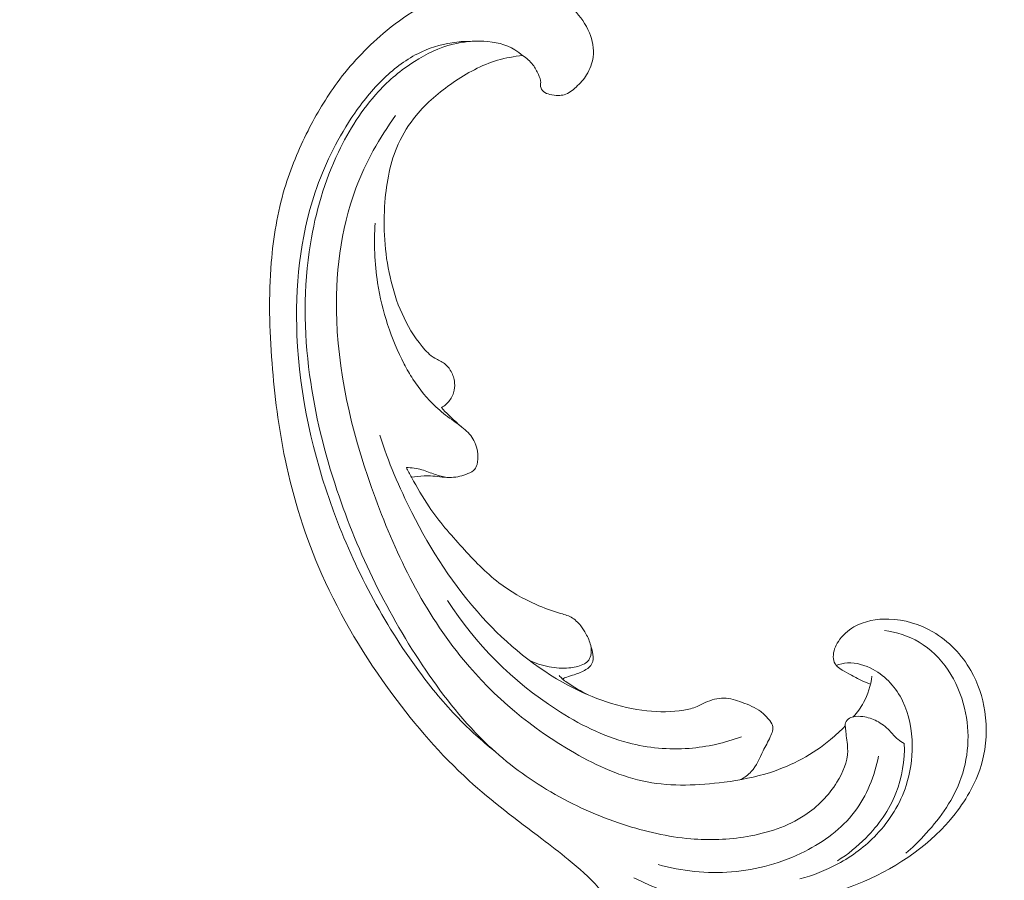
# Model space of a CAD drawing. Units: centimetres. Extents: x -94 to 73, y -129 to 107.
# Drawn here: x -23 to -17, y 8 to 14 of the extents above; entities that cross this region are included whole.
import ezdxf

# ---------------------------------------------------------------- set-up
doc = ezdxf.new("R2010")
doc.units = ezdxf.units.CM
doc.header["$MEASUREMENT"] = 0
doc.layers.add('layer 1', color=7, linetype='Continuous')

msp = doc.modelspace()

# ---------------------------------------------------------------- linework, layer by layer
at = {"layer": 'layer 1', "color": 250, "lineweight": 20}
for points, knots in [([(-93.99569, -128.84197), (-93.99569, -128.84197), (-93.99569, 107.34372), (-93.99569, 107.34372), (-93.99569, 107.34372), (-93.99569, 107.34372), (73.00432, 107.34372), (73.00432, 107.34372), (73.00432, 107.34372), (73.00432, 107.34372), (73.00432, -128.84197), (73.00432, -128.84197), (73.00432, -128.84197), (73.00432, -128.84197), (-93.99569, -128.84197), (-93.99569, -128.84197)], [0, 0, 0, 0, 0.2, 0.2, 0.2, 0.2, 0.4, 0.4, 0.4, 0.4, 0.6, 0.6, 0.6, 0.6, 1, 1, 1, 1]), ([(-22.42379, 6.06562), (-22.38222, 6.06975), (-22.33968, 6.06884), (-22.29857, 6.06104), (-22.29857, 6.06104), (-22.21942, 6.04598), (-22.1457, 6.00545), (-22.08323, 5.95365), (-22.08323, 5.95365), (-22.02206, 5.90289), (-21.97178, 5.84142), (-21.9364, 5.77228), (-21.9364, 5.77228), (-21.90418, 5.70932), (-21.88431, 5.64003), (-21.87737, 5.5701), (-21.87737, 5.5701), (-21.86862, 5.48228), (-21.88018, 5.39351), (-21.90192, 5.30732), (-21.90192, 5.30732), (-21.92783, 5.20469), (-21.96813, 5.1058), (-22.02649, 5.01758), (-22.02649, 5.01758), (-22.09852, 4.90869), (-22.19811, 4.81591), (-22.31078, 4.74746), (-22.31078, 4.74746), (-22.40475, 4.69038), (-22.50789, 4.65017), (-22.61291, 4.6159), (-22.61291, 4.6159), (-22.75377, 4.56985), (-22.89815, 4.53423), (-23.04514, 4.51669), (-23.04514, 4.51669), (-23.19324, 4.49897), (-23.34403, 4.49954), (-23.49319, 4.51159), (-23.49319, 4.51159), (-23.65801, 4.52491), (-23.82084, 4.5522), (-23.9833, 4.58287), (-23.9833, 4.58287), (-24.17525, 4.61909), (-24.36669, 4.65999), (-24.55129, 4.72178), (-24.55129, 4.72178), (-24.73909, 4.78461), (-24.91985, 4.86922), (-25.09196, 4.96709), (-25.09196, 4.96709), (-25.38913, 5.13619), (-25.66064, 5.34511), (-25.9167, 5.56977), (-25.9167, 5.56977), (-26.13614, 5.76238), (-26.3442, 5.96655), (-26.5329, 6.18727), (-26.5329, 6.18727), (-26.72893, 6.41651), (-26.90396, 6.66362), (-27.05374, 6.92394), (-27.05374, 6.92394), (-27.25994, 7.28258), (-27.4181, 7.66638), (-27.54851, 8.05768), (-27.54851, 8.05768), (-27.66145, 8.39684), (-27.75357, 8.74163), (-27.81753, 9.09207), (-27.81753, 9.09207), (-27.88188, 9.44456), (-27.91788, 9.80268), (-27.91734, 10.16013), (-27.91734, 10.16013), (-27.91683, 10.54565), (-27.87407, 10.93028), (-27.80404, 11.3104), (-27.80404, 11.3104), (-27.6701, 12.03771), (-27.43667, 12.7483), (-27.11437, 13.41422), (-27.11437, 13.41422), (-26.75544, 14.15599), (-26.28633, 14.8425), (-25.79097, 15.50548), (-25.79097, 15.50548), (-25.31601, 16.14118), (-24.81679, 16.75539), (-24.34521, 17.39245), (-24.34521, 17.39245), (-24.02186, 17.82918), (-23.71156, 18.27664), (-23.4458, 18.74866), (-23.4458, 18.74866), (-23.24825, 19.09952), (-23.07531, 19.46386), (-22.93435, 19.84146), (-22.93435, 19.84146), (-22.87136, 20.00994), (-22.81482, 20.18112), (-22.77949, 20.35626), (-22.77949, 20.35626), (-22.7372, 20.56546), (-22.72528, 20.78041), (-22.72597, 20.99599), (-22.72597, 20.99599), (-22.72669, 21.19137), (-22.73781, 21.38735), (-22.78717, 21.57553), (-22.78717, 21.57553), (-22.81355, 21.67629), (-22.85094, 21.7747), (-22.89705, 21.86871), (-22.89705, 21.86871), (-22.93017, 21.93639), (-22.96788, 22.00165), (-23.0089, 22.06505), (-23.0089, 22.06505), (-23.03402, 22.10393), (-23.06034, 22.14203), (-23.08485, 22.18094), (-23.08485, 22.18094), (-23.09974, 22.20455), (-23.11399, 22.22849), (-23.12711, 22.25352), (-23.12711, 22.25352), (-23.13914, 22.27652), (-23.15017, 22.30043), (-23.15291, 22.32576), (-23.15291, 22.32576), (-23.1561, 22.35436), (-23.14865, 22.38464), (-23.13431, 22.40976), (-23.13431, 22.40976), (-23.11454, 22.44436), (-23.0815, 22.46941), (-23.04684, 22.49086), (-23.04684, 22.49086), (-23.02801, 22.50243), (-23.00867, 22.51304), (-22.98804, 22.51889), (-22.98804, 22.51889), (-22.94793, 22.53011), (-22.90291, 22.5231), (-22.86031, 22.51424), (-22.86031, 22.51424), (-22.8309, 22.5081), (-22.80258, 22.50106), (-22.77367, 22.49677), (-22.77367, 22.49677), (-22.73042, 22.49026), (-22.68561, 22.48991), (-22.64181, 22.4932)], [0, 0, 0, 0, 0.025, 0.025, 0.025, 0.025, 0.05, 0.05, 0.05, 0.05, 0.075, 0.075, 0.075, 0.075, 0.1, 0.1, 0.1, 0.1, 0.125, 0.125, 0.125, 0.125, 0.15, 0.15, 0.15, 0.15, 0.175, 0.175, 0.175, 0.175, 0.2, 0.2, 0.2, 0.2, 0.225, 0.225, 0.225, 0.225, 0.25, 0.25, 0.25, 0.25, 0.275, 0.275, 0.275, 0.275, 0.3, 0.3, 0.3, 0.3, 0.325, 0.325, 0.325, 0.325, 0.35, 0.35, 0.35, 0.35, 0.375, 0.375, 0.375, 0.375, 0.4, 0.4, 0.4, 0.4, 0.425, 0.425, 0.425, 0.425, 0.45, 0.45, 0.45, 0.45, 0.475, 0.475, 0.475, 0.475, 0.5, 0.5, 0.5, 0.5, 0.525, 0.525, 0.525, 0.525, 0.55, 0.55, 0.55, 0.55, 0.575, 0.575, 0.575, 0.575, 0.6, 0.6, 0.6, 0.6, 0.625, 0.625, 0.625, 0.625, 0.65, 0.65, 0.65, 0.65, 0.675, 0.675, 0.675, 0.675, 0.7, 0.7, 0.7, 0.7, 0.725, 0.725, 0.725, 0.725, 0.75, 0.75, 0.75, 0.75, 0.775, 0.775, 0.775, 0.775, 0.8, 0.8, 0.8, 0.8, 0.825, 0.825, 0.825, 0.825, 0.85, 0.85, 0.85, 0.85, 0.875, 0.875, 0.875, 0.875, 0.9, 0.9, 0.9, 0.9, 0.925, 0.925, 0.925, 0.925, 0.95, 0.95, 0.95, 0.95, 1, 1, 1, 1]), ([(-26.25098, 10.79682), (-26.33764, 10.68276), (-26.41418, 10.56077), (-26.47723, 10.43233), (-26.47723, 10.43233), (-26.57532, 10.23269), (-26.64054, 10.01768), (-26.67933, 9.79876), (-26.67933, 9.79876), (-26.72565, 9.53659), (-26.73383, 9.26885), (-26.71085, 9.00393), (-26.71085, 9.00393), (-26.66965, 8.53031), (-26.52854, 8.06566), (-26.32047, 7.632), (-26.32047, 7.632), (-26.15234, 7.28143), (-25.94041, 6.95114), (-25.66913, 6.67105), (-25.66913, 6.67105), (-25.44372, 6.43818), (-25.17739, 6.24008), (-24.88624, 6.09384), (-24.88624, 6.09384), (-24.71202, 6.00631), (-24.52888, 5.93743), (-24.34277, 5.8776), (-24.34277, 5.8776), (-24.17427, 5.82336), (-24.00317, 5.77648), (-23.82834, 5.74761), (-23.82834, 5.74761), (-23.62396, 5.71389), (-23.41435, 5.70475), (-23.20801, 5.73106), (-23.20801, 5.73106), (-23.06038, 5.74994), (-22.91445, 5.7869), (-22.78157, 5.84958), (-22.78157, 5.84958), (-22.68426, 5.89554), (-22.59392, 5.95531), (-22.50453, 6.01469), (-22.50453, 6.01469), (-22.47802, 6.03228), (-22.45162, 6.04978), (-22.42379, 6.06562), (-22.42379, 6.06562), (-22.40473, 6.07647), (-22.38506, 6.08654), (-22.36443, 6.0933), (-22.36443, 6.0933), (-22.31142, 6.11038), (-22.25186, 6.10495), (-22.19508, 6.09327), (-22.19508, 6.09327), (-22.09065, 6.0719), (-21.99553, 6.02929), (-21.9092, 5.97112), (-21.9092, 5.97112), (-21.82962, 5.9176), (-21.75757, 5.8509), (-21.70746, 5.77094), (-21.70746, 5.77094), (-21.6569, 5.69034), (-21.6285, 5.5963), (-21.62164, 5.50104), (-21.62164, 5.50104), (-21.61346, 5.38714), (-21.63593, 5.27147), (-21.68526, 5.16982), (-21.68526, 5.16982), (-21.72554, 5.08712), (-21.78355, 5.01364), (-21.84811, 4.9466), (-21.84811, 4.9466), (-21.94852, 4.84224), (-22.0647, 4.75314), (-22.19199, 4.68443), (-22.19199, 4.68443), (-22.30552, 4.6231), (-22.42787, 4.5781), (-22.55194, 4.53962), (-22.55194, 4.53962), (-22.67665, 4.5008), (-22.80316, 4.46871), (-22.93182, 4.4466), (-22.93182, 4.4466), (-23.21836, 4.39716), (-23.51567, 4.39683), (-23.80508, 4.43568), (-23.80508, 4.43568), (-24.11025, 4.47671), (-24.40656, 4.56135), (-24.69804, 4.66107), (-24.69804, 4.66107), (-25.11498, 4.8037), (-25.52203, 4.97696), (-25.89354, 5.20819), (-25.89354, 5.20819), (-26.38531, 5.51426), (-26.81498, 5.92184), (-27.16322, 6.38208), (-27.16322, 6.38208), (-27.47743, 6.79728), (-27.72543, 7.2554), (-27.92157, 7.73214), (-27.92157, 7.73214), (-28.11819, 8.21004), (-28.26263, 8.70662), (-28.36641, 9.21214), (-28.36641, 9.21214), (-28.43313, 9.53763), (-28.48297, 9.86676), (-28.49412, 10.19659), (-28.49412, 10.19659), (-28.51155, 10.71304), (-28.43407, 11.23115), (-28.32197, 11.73914), (-28.32197, 11.73914), (-28.22392, 12.18406), (-28.09926, 12.62112), (-27.93163, 13.04234), (-27.93163, 13.04234), (-27.73534, 13.53533), (-27.48021, 14.00667), (-27.19622, 14.45825), (-27.19622, 14.45825), (-26.9093, 14.91464), (-26.59295, 15.35081), (-26.27704, 15.78762), (-26.27704, 15.78762), (-25.89321, 16.31827), (-25.50998, 16.84989), (-25.10118, 17.362), (-25.10118, 17.362), (-24.82964, 17.70227), (-24.54684, 18.0339), (-24.27883, 18.37685), (-24.27883, 18.37685), (-24.05017, 18.66949), (-23.83231, 18.97032), (-23.63328, 19.28311), (-23.63328, 19.28311), (-23.44138, 19.58469), (-23.26691, 19.89728), (-23.12115, 20.22268), (-23.12115, 20.22268), (-23.00822, 20.47484), (-22.91259, 20.73458), (-22.83778, 20.99995), (-22.83778, 20.99995), (-22.80333, 21.12229), (-22.77328, 21.24591), (-22.74757, 21.37028)], [0, 0, 0, 0, 0.025, 0.025, 0.025, 0.025, 0.05, 0.05, 0.05, 0.05, 0.075, 0.075, 0.075, 0.075, 0.1, 0.1, 0.1, 0.1, 0.125, 0.125, 0.125, 0.125, 0.15, 0.15, 0.15, 0.15, 0.175, 0.175, 0.175, 0.175, 0.2, 0.2, 0.2, 0.2, 0.225, 0.225, 0.225, 0.225, 0.25, 0.25, 0.25, 0.25, 0.275, 0.275, 0.275, 0.275, 0.3, 0.3, 0.3, 0.3, 0.325, 0.325, 0.325, 0.325, 0.35, 0.35, 0.35, 0.35, 0.375, 0.375, 0.375, 0.375, 0.4, 0.4, 0.4, 0.4, 0.425, 0.425, 0.425, 0.425, 0.45, 0.45, 0.45, 0.45, 0.475, 0.475, 0.475, 0.475, 0.5, 0.5, 0.5, 0.5, 0.525, 0.525, 0.525, 0.525, 0.55, 0.55, 0.55, 0.55, 0.575, 0.575, 0.575, 0.575, 0.6, 0.6, 0.6, 0.6, 0.625, 0.625, 0.625, 0.625, 0.65, 0.65, 0.65, 0.65, 0.675, 0.675, 0.675, 0.675, 0.7, 0.7, 0.7, 0.7, 0.725, 0.725, 0.725, 0.725, 0.75, 0.75, 0.75, 0.75, 0.775, 0.775, 0.775, 0.775, 0.8, 0.8, 0.8, 0.8, 0.825, 0.825, 0.825, 0.825, 0.85, 0.85, 0.85, 0.85, 0.875, 0.875, 0.875, 0.875, 0.9, 0.9, 0.9, 0.9, 0.925, 0.925, 0.925, 0.925, 0.95, 0.95, 0.95, 0.95, 1, 1, 1, 1]), ([(-25.57897, 13.99787), (-25.50324, 14.10556), (-25.4206, 14.2093), (-25.3295, 14.30459), (-25.3295, 14.30459), (-25.12709, 14.51595), (-24.88275, 14.68564), (-24.63264, 14.84536), (-24.63264, 14.84536), (-24.43616, 14.97077), (-24.23622, 15.08998), (-24.01853, 15.17189), (-24.01853, 15.17189), (-23.84033, 15.23891), (-23.65023, 15.28082), (-23.45841, 15.28966), (-23.45841, 15.28966), (-23.30389, 15.29675), (-23.14825, 15.28229), (-22.99873, 15.24335), (-22.99873, 15.24335), (-22.88963, 15.21494), (-22.78382, 15.1735), (-22.68748, 15.11588), (-22.68748, 15.11588), (-22.65183, 15.09459), (-22.61752, 15.07113), (-22.57992, 15.05405), (-22.57992, 15.05405), (-22.51287, 15.02358), (-22.4353, 15.01351), (-22.36151, 15.01612)], [0, 0, 0, 0, 0.1111111, 0.1111111, 0.1111111, 0.1111111, 0.2222222, 0.2222222, 0.2222222, 0.2222222, 0.3333333, 0.3333333, 0.3333333, 0.3333333, 0.4444444, 0.4444444, 0.4444444, 0.4444444, 0.5555556, 0.5555556, 0.5555556, 0.5555556, 0.6666667, 0.6666667, 0.6666667, 0.6666667, 0.7777778, 0.7777778, 0.7777778, 0.7777778, 1, 1, 1, 1]), ([(-20.03695, 14.06496), (-20.01023, 14.04797), (-19.98577, 14.0266), (-19.96652, 14.00165), (-19.96652, 14.00165), (-19.951, 13.98157), (-19.93884, 13.95913), (-19.92829, 13.93549), (-19.92829, 13.93549), (-19.9204, 13.91784), (-19.9134, 13.89953), (-19.91339, 13.88043), (-19.91339, 13.88043), (-19.91332, 13.87137), (-19.91494, 13.86201), (-19.91363, 13.853), (-19.91363, 13.853), (-19.91176, 13.84014), (-19.90388, 13.82796), (-19.8938, 13.81931), (-19.8938, 13.81931), (-19.88151, 13.80871), (-19.86582, 13.80354), (-19.85007, 13.7998), (-19.85007, 13.7998), (-19.83143, 13.79535), (-19.81255, 13.79302), (-19.79344, 13.79303), (-19.79344, 13.79303), (-19.77959, 13.79306), (-19.76559, 13.79421), (-19.75245, 13.79777), (-19.75245, 13.79777), (-19.72152, 13.80627), (-19.69518, 13.82787), (-19.67102, 13.85038), (-19.67102, 13.85038), (-19.64359, 13.87602), (-19.61899, 13.90287), (-19.59945, 13.93369), (-19.59945, 13.93369), (-19.57635, 13.97025), (-19.56032, 14.01237), (-19.55493, 14.05535), (-19.55493, 14.05535), (-19.54807, 14.11144), (-19.55936, 14.16902), (-19.58093, 14.22138), (-19.58093, 14.22138), (-19.60485, 14.27943), (-19.64127, 14.33129), (-19.68572, 14.37496), (-19.68572, 14.37496), (-19.74069, 14.42899), (-19.80795, 14.47065), (-19.87977, 14.49851), (-19.87977, 14.49851), (-19.95058, 14.52604), (-20.02587, 14.54005), (-20.10187, 14.54804), (-20.10187, 14.54804), (-20.17122, 14.55523), (-20.24112, 14.55731), (-20.30969, 14.54842), (-20.30969, 14.54842), (-20.37377, 14.54), (-20.43667, 14.52203), (-20.49809, 14.5004), (-20.49809, 14.5004), (-20.58961, 14.46832), (-20.67791, 14.42814), (-20.76108, 14.37939), (-20.76108, 14.37939), (-20.8417, 14.33203), (-20.91767, 14.27652), (-20.98922, 14.21595), (-20.98922, 14.21595), (-21.10666, 14.1166), (-21.2126, 14.0035), (-21.30345, 13.87997), (-21.30345, 13.87997), (-21.3795, 13.77673), (-21.44506, 13.66625), (-21.50305, 13.55191), (-21.50305, 13.55191), (-21.56749, 13.42497), (-21.62246, 13.29332), (-21.66311, 13.15743), (-21.66311, 13.15743), (-21.71202, 12.99327), (-21.74002, 12.823), (-21.75398, 12.65227), (-21.75398, 12.65227), (-21.77276, 12.4234), (-21.76659, 12.19375), (-21.74898, 11.96523), (-21.74898, 11.96523), (-21.73191, 11.74443), (-21.70411, 11.52458), (-21.65901, 11.30797), (-21.65901, 11.30797), (-21.60264, 11.03809), (-21.51943, 10.77321), (-21.4081, 10.52132), (-21.4081, 10.52132), (-21.27967, 10.23037), (-21.11385, 9.9568), (-20.9244, 9.70041), (-20.9244, 9.70041), (-20.76855, 9.4894), (-20.59686, 9.2901), (-20.4035, 9.11437), (-20.4035, 9.11437), (-20.24651, 8.97154), (-20.07533, 8.84432), (-19.90593, 8.71579), (-19.90593, 8.71579), (-19.84519, 8.66964), (-19.78457, 8.62331), (-19.72517, 8.57531), (-19.72517, 8.57531), (-19.65185, 8.51594), (-19.58021, 8.45394), (-19.51848, 8.38239), (-19.51848, 8.38239), (-19.48336, 8.34164), (-19.45145, 8.2977), (-19.4267, 8.25015), (-19.4267, 8.25015), (-19.40184, 8.20222), (-19.38441, 8.15053), (-19.37034, 8.09823), (-19.37034, 8.09823), (-19.36463, 8.07682), (-19.35945, 8.05533), (-19.35449, 8.03382), (-19.35449, 8.03382), (-19.34956, 8.01195), (-19.34479, 7.98997), (-19.33712, 7.9688), (-19.33712, 7.9688), (-19.3257, 7.93707), (-19.3077, 7.90682), (-19.283, 7.88407), (-19.283, 7.88407), (-19.267, 7.86941), (-19.24826, 7.85779), (-19.22846, 7.84867), (-19.22846, 7.84867), (-19.20472, 7.83782), (-19.17972, 7.83053), (-19.15558, 7.82098), (-19.15558, 7.82098), (-19.12908, 7.81039), (-19.10371, 7.79703), (-19.07797, 7.78423), (-19.07797, 7.78423), (-19.05997, 7.77519), (-19.04168, 7.76645), (-19.02265, 7.75978), (-19.02265, 7.75978), (-19.00971, 7.75529), (-18.99639, 7.75173), (-18.98298, 7.7488)], [0, 0, 0, 0, 0.0238095, 0.0238095, 0.0238095, 0.0238095, 0.047619, 0.047619, 0.047619, 0.047619, 0.0714286, 0.0714286, 0.0714286, 0.0714286, 0.0952381, 0.0952381, 0.0952381, 0.0952381, 0.1190476, 0.1190476, 0.1190476, 0.1190476, 0.1428571, 0.1428571, 0.1428571, 0.1428571, 0.1666667, 0.1666667, 0.1666667, 0.1666667, 0.1904762, 0.1904762, 0.1904762, 0.1904762, 0.2142857, 0.2142857, 0.2142857, 0.2142857, 0.2380952, 0.2380952, 0.2380952, 0.2380952, 0.2619048, 0.2619048, 0.2619048, 0.2619048, 0.2857143, 0.2857143, 0.2857143, 0.2857143, 0.3095238, 0.3095238, 0.3095238, 0.3095238, 0.3333333, 0.3333333, 0.3333333, 0.3333333, 0.3571429, 0.3571429, 0.3571429, 0.3571429, 0.3809524, 0.3809524, 0.3809524, 0.3809524, 0.4047619, 0.4047619, 0.4047619, 0.4047619, 0.4285714, 0.4285714, 0.4285714, 0.4285714, 0.452381, 0.452381, 0.452381, 0.452381, 0.4761905, 0.4761905, 0.4761905, 0.4761905, 0.5, 0.5, 0.5, 0.5, 0.5238095, 0.5238095, 0.5238095, 0.5238095, 0.547619, 0.547619, 0.547619, 0.547619, 0.5714286, 0.5714286, 0.5714286, 0.5714286, 0.5952381, 0.5952381, 0.5952381, 0.5952381, 0.6190476, 0.6190476, 0.6190476, 0.6190476, 0.6428571, 0.6428571, 0.6428571, 0.6428571, 0.6666667, 0.6666667, 0.6666667, 0.6666667, 0.6904762, 0.6904762, 0.6904762, 0.6904762, 0.7142857, 0.7142857, 0.7142857, 0.7142857, 0.7380952, 0.7380952, 0.7380952, 0.7380952, 0.7619048, 0.7619048, 0.7619048, 0.7619048, 0.7857143, 0.7857143, 0.7857143, 0.7857143, 0.8095238, 0.8095238, 0.8095238, 0.8095238, 0.8333333, 0.8333333, 0.8333333, 0.8333333, 0.8571429, 0.8571429, 0.8571429, 0.8571429, 0.8809524, 0.8809524, 0.8809524, 0.8809524, 0.9047619, 0.9047619, 0.9047619, 0.9047619, 0.9285714, 0.9285714, 0.9285714, 0.9285714, 0.952381, 0.952381, 0.952381, 0.952381, 1, 1, 1, 1]), ([(-20.39314, 14.16205), (-20.43497, 14.16241), (-20.47673, 14.15955), (-20.51819, 14.15325), (-20.51819, 14.15325), (-20.59967, 14.14082), (-20.67955, 14.11537), (-20.75327, 14.07809), (-20.75327, 14.07809), (-20.84393, 14.03231), (-20.92506, 13.96868), (-20.99731, 13.89721), (-20.99731, 13.89721), (-21.07698, 13.81849), (-21.14584, 13.73028), (-21.20742, 13.6371), (-21.20742, 13.6371), (-21.31115, 13.48022), (-21.39409, 13.30944), (-21.45384, 13.13146), (-21.45384, 13.13146), (-21.55885, 12.81867), (-21.59233, 12.48355), (-21.57837, 12.1533), (-21.57837, 12.1533), (-21.56097, 11.74236), (-21.47041, 11.3391), (-21.32905, 10.95436), (-21.32905, 10.95436), (-21.18527, 10.56304), (-20.98908, 10.19086), (-20.74201, 9.85673), (-20.74201, 9.85673), (-20.65968, 9.74553), (-20.57184, 9.63856), (-20.47563, 9.53941), (-20.47563, 9.53941), (-20.39864, 9.46009), (-20.31624, 9.38577), (-20.23011, 9.31648)], [0, 0, 0, 0, 0.0909091, 0.0909091, 0.0909091, 0.0909091, 0.1818182, 0.1818182, 0.1818182, 0.1818182, 0.2727273, 0.2727273, 0.2727273, 0.2727273, 0.3636364, 0.3636364, 0.3636364, 0.3636364, 0.4545455, 0.4545455, 0.4545455, 0.4545455, 0.5454545, 0.5454545, 0.5454545, 0.5454545, 0.6363636, 0.6363636, 0.6363636, 0.6363636, 0.7272727, 0.7272727, 0.7272727, 0.7272727, 0.8181818, 0.8181818, 0.8181818, 0.8181818, 1, 1, 1, 1]), ([(-20.03695, 14.06496), (-20.0534, 14.07958), (-20.07116, 14.09308), (-20.08993, 14.10457), (-20.08993, 14.10457), (-20.1522, 14.14257), (-20.22713, 14.15889), (-20.3014, 14.16302), (-20.3014, 14.16302), (-20.37302, 14.16699), (-20.44396, 14.15971), (-20.51243, 14.14248), (-20.51243, 14.14248), (-20.60582, 14.11896), (-20.69464, 14.07672), (-20.77653, 14.02488), (-20.77653, 14.02488), (-20.86732, 13.96725), (-20.94958, 13.8977), (-21.0221, 13.8193), (-21.0221, 13.8193), (-21.13455, 13.69799), (-21.22375, 13.55576), (-21.29487, 13.40593), (-21.29487, 13.40593), (-21.38927, 13.20719), (-21.45186, 12.99522), (-21.48696, 12.77919), (-21.48696, 12.77919), (-21.53502, 12.48361), (-21.53151, 12.18055), (-21.49192, 11.88419), (-21.49192, 11.88419), (-21.45611, 11.61574), (-21.3908, 11.35273), (-21.30515, 11.09643), (-21.30515, 11.09643), (-21.15999, 10.66233), (-20.95658, 10.24715), (-20.69842, 9.86803), (-20.69842, 9.86803), (-20.57259, 9.68322), (-20.43382, 9.50698), (-20.27147, 9.35441), (-20.27147, 9.35441), (-20.14225, 9.23283), (-19.99797, 9.12621), (-19.8443, 9.03641), (-19.8443, 9.03641), (-19.68771, 8.94485), (-19.52125, 8.87087), (-19.3483, 8.81428), (-19.3483, 8.81428), (-19.19882, 8.76533), (-19.04436, 8.7295), (-18.88791, 8.71642), (-18.88791, 8.71642), (-18.76026, 8.70568), (-18.63115, 8.71003), (-18.5032, 8.73188), (-18.5032, 8.73188), (-18.36377, 8.75558), (-18.22573, 8.7999), (-18.10903, 8.87713), (-18.10903, 8.87713), (-18.02136, 8.93511), (-17.94587, 9.01167), (-17.8891, 9.10314), (-17.8891, 9.10314), (-17.84843, 9.16875), (-17.81736, 9.24202), (-17.81589, 9.31645), (-17.81589, 9.31645), (-17.81507, 9.35576), (-17.82253, 9.39547), (-17.82718, 9.43476), (-17.82718, 9.43476), (-17.82875, 9.44886), (-17.83009, 9.46298), (-17.83162, 9.47721), (-17.83162, 9.47721), (-17.83242, 9.48478), (-17.83328, 9.49243), (-17.83217, 9.49973), (-17.83217, 9.49973), (-17.83014, 9.51249), (-17.82214, 9.52462), (-17.81187, 9.53298), (-17.81187, 9.53298), (-17.80128, 9.54177), (-17.78819, 9.54658), (-17.77487, 9.54943), (-17.77487, 9.54943), (-17.75416, 9.55379), (-17.73286, 9.55326), (-17.71184, 9.55046), (-17.71184, 9.55046), (-17.67849, 9.54596), (-17.64613, 9.53573), (-17.61639, 9.52032), (-17.61639, 9.52032), (-17.58432, 9.50374), (-17.55551, 9.48113), (-17.53051, 9.45496), (-17.53051, 9.45496), (-17.5114, 9.43493), (-17.49451, 9.41276), (-17.47319, 9.39545), (-17.47319, 9.39545), (-17.45967, 9.38455), (-17.44442, 9.37562), (-17.42875, 9.36775)], [0, 0, 0, 0, 0.0344828, 0.0344828, 0.0344828, 0.0344828, 0.0689655, 0.0689655, 0.0689655, 0.0689655, 0.1034483, 0.1034483, 0.1034483, 0.1034483, 0.137931, 0.137931, 0.137931, 0.137931, 0.1724138, 0.1724138, 0.1724138, 0.1724138, 0.2068966, 0.2068966, 0.2068966, 0.2068966, 0.2413793, 0.2413793, 0.2413793, 0.2413793, 0.2758621, 0.2758621, 0.2758621, 0.2758621, 0.3103448, 0.3103448, 0.3103448, 0.3103448, 0.3448276, 0.3448276, 0.3448276, 0.3448276, 0.3793103, 0.3793103, 0.3793103, 0.3793103, 0.4137931, 0.4137931, 0.4137931, 0.4137931, 0.4482759, 0.4482759, 0.4482759, 0.4482759, 0.4827586, 0.4827586, 0.4827586, 0.4827586, 0.5172414, 0.5172414, 0.5172414, 0.5172414, 0.5517241, 0.5517241, 0.5517241, 0.5517241, 0.5862069, 0.5862069, 0.5862069, 0.5862069, 0.6206897, 0.6206897, 0.6206897, 0.6206897, 0.6551724, 0.6551724, 0.6551724, 0.6551724, 0.6896552, 0.6896552, 0.6896552, 0.6896552, 0.7241379, 0.7241379, 0.7241379, 0.7241379, 0.7586207, 0.7586207, 0.7586207, 0.7586207, 0.7931034, 0.7931034, 0.7931034, 0.7931034, 0.8275862, 0.8275862, 0.8275862, 0.8275862, 0.862069, 0.862069, 0.862069, 0.862069, 0.8965517, 0.8965517, 0.8965517, 0.8965517, 0.9310345, 0.9310345, 0.9310345, 0.9310345, 1, 1, 1, 1]), ([(-20.03695, 14.06496), (-20.0948, 14.05957), (-20.15264, 14.04929), (-20.20839, 14.03281), (-20.20839, 14.03281), (-20.31696, 14.00078), (-20.4179, 13.94511), (-20.51208, 13.88031), (-20.51208, 13.88031), (-20.60547, 13.81611), (-20.69224, 13.74281), (-20.76381, 13.65601), (-20.76381, 13.65601), (-20.81275, 13.59663), (-20.85458, 13.53101), (-20.88632, 13.46119), (-20.88632, 13.46119), (-20.94257, 13.33752), (-20.96704, 13.20106), (-20.9773, 13.06483), (-20.9773, 13.06483), (-20.99026, 12.8926), (-20.98055, 12.72089), (-20.94267, 12.55312), (-20.94267, 12.55312), (-20.90404, 12.38195), (-20.83611, 12.2148), (-20.72386, 12.07874), (-20.72386, 12.07874), (-20.69821, 12.0476), (-20.67027, 12.01806), (-20.6359, 11.99784), (-20.6359, 11.99784), (-20.61452, 11.98512), (-20.59056, 11.97604), (-20.57081, 11.96117), (-20.57081, 11.96117), (-20.55497, 11.94933), (-20.54173, 11.93383), (-20.53103, 11.91693), (-20.53103, 11.91693), (-20.51678, 11.89411), (-20.50713, 11.86865), (-20.50296, 11.84224), (-20.50296, 11.84224), (-20.49981, 11.82198), (-20.4997, 11.80118), (-20.50355, 11.78093), (-20.50355, 11.78093), (-20.50837, 11.75531), (-20.51937, 11.73066), (-20.53526, 11.70971), (-20.53526, 11.70971), (-20.55047, 11.68976), (-20.57011, 11.67311), (-20.59178, 11.66083)], [0, 0, 0, 0, 0.0666667, 0.0666667, 0.0666667, 0.0666667, 0.1333333, 0.1333333, 0.1333333, 0.1333333, 0.2, 0.2, 0.2, 0.2, 0.2666667, 0.2666667, 0.2666667, 0.2666667, 0.3333333, 0.3333333, 0.3333333, 0.3333333, 0.4, 0.4, 0.4, 0.4, 0.4666667, 0.4666667, 0.4666667, 0.4666667, 0.5333333, 0.5333333, 0.5333333, 0.5333333, 0.6, 0.6, 0.6, 0.6, 0.6666667, 0.6666667, 0.6666667, 0.6666667, 0.7333333, 0.7333333, 0.7333333, 0.7333333, 0.8, 0.8, 0.8, 0.8, 0.8666667, 0.8666667, 0.8666667, 0.8666667, 1, 1, 1, 1]), ([(-20.90516, 13.65517), (-21.01578, 13.50278), (-21.10944, 13.33608), (-21.17571, 13.15966), (-21.17571, 13.15966), (-21.28321, 12.87359), (-21.31873, 12.56173), (-21.30701, 12.25625), (-21.30701, 12.25625), (-21.29107, 11.83919), (-21.18719, 11.43411), (-21.04243, 11.04174), (-21.04243, 11.04174), (-20.89577, 10.64444), (-20.70715, 10.26039), (-20.4402, 9.93746), (-20.4402, 9.93746), (-20.23062, 9.68403), (-19.97287, 9.46831), (-19.68312, 9.30252), (-19.68312, 9.30252), (-19.52674, 9.21306), (-19.36115, 9.1382), (-19.18685, 9.10504), (-19.18685, 9.10504), (-19.01542, 9.07238), (-18.83544, 9.08016), (-18.65984, 9.10303), (-18.65984, 9.10303), (-18.55237, 9.11703), (-18.44654, 9.1367), (-18.34384, 9.16977), (-18.34384, 9.16977), (-18.19504, 9.21773), (-18.05284, 9.29403), (-17.93235, 9.39393), (-17.93235, 9.39393), (-17.89725, 9.42311), (-17.86401, 9.45421), (-17.83251, 9.48706)], [0, 0, 0, 0, 0.0909091, 0.0909091, 0.0909091, 0.0909091, 0.1818182, 0.1818182, 0.1818182, 0.1818182, 0.2727273, 0.2727273, 0.2727273, 0.2727273, 0.3636364, 0.3636364, 0.3636364, 0.3636364, 0.4545455, 0.4545455, 0.4545455, 0.4545455, 0.5454545, 0.5454545, 0.5454545, 0.5454545, 0.6363636, 0.6363636, 0.6363636, 0.6363636, 0.7272727, 0.7272727, 0.7272727, 0.7272727, 0.8181818, 0.8181818, 0.8181818, 0.8181818, 1, 1, 1, 1]), ([(-21.04496, 12.92127), (-21.05395, 12.78487), (-21.04838, 12.64729), (-21.02722, 12.51193), (-21.02722, 12.51193), (-20.99722, 12.31915), (-20.93577, 12.13052), (-20.84584, 11.95837), (-20.84584, 11.95837), (-20.82742, 11.92313), (-20.80788, 11.88855), (-20.78637, 11.85516), (-20.78637, 11.85516), (-20.74185, 11.78589), (-20.68931, 11.72131), (-20.6289, 11.66541), (-20.6289, 11.66541), (-20.59513, 11.63411), (-20.55891, 11.60556), (-20.52145, 11.57881), (-20.52145, 11.57881), (-20.4901, 11.55644), (-20.45782, 11.53544), (-20.42907, 11.50942), (-20.42907, 11.50942), (-20.40204, 11.48492), (-20.37818, 11.45597), (-20.36311, 11.42303), (-20.36311, 11.42303), (-20.35185, 11.39819), (-20.34558, 11.37117), (-20.3431, 11.34387), (-20.3431, 11.34387), (-20.34092, 11.31999), (-20.3417, 11.29598), (-20.34821, 11.27261), (-20.34821, 11.27261), (-20.35159, 11.26092), (-20.35631, 11.24935), (-20.36373, 11.24013), (-20.36373, 11.24013), (-20.37516, 11.22594), (-20.39276, 11.21738), (-20.41055, 11.2101), (-20.41055, 11.2101), (-20.44718, 11.19516), (-20.48446, 11.18578), (-20.52214, 11.18408), (-20.52214, 11.18408), (-20.56469, 11.18214), (-20.60793, 11.18993), (-20.65101, 11.19315), (-20.65101, 11.19315), (-20.67085, 11.19456), (-20.69067, 11.19516), (-20.71059, 11.19454), (-20.71059, 11.19454), (-20.73904, 11.19359), (-20.76754, 11.19039), (-20.79552, 11.18494)], [0, 0, 0, 0, 0.0625, 0.0625, 0.0625, 0.0625, 0.125, 0.125, 0.125, 0.125, 0.1875, 0.1875, 0.1875, 0.1875, 0.25, 0.25, 0.25, 0.25, 0.3125, 0.3125, 0.3125, 0.3125, 0.375, 0.375, 0.375, 0.375, 0.4375, 0.4375, 0.4375, 0.4375, 0.5, 0.5, 0.5, 0.5, 0.5625, 0.5625, 0.5625, 0.5625, 0.625, 0.625, 0.625, 0.625, 0.6875, 0.6875, 0.6875, 0.6875, 0.75, 0.75, 0.75, 0.75, 0.8125, 0.8125, 0.8125, 0.8125, 0.875, 0.875, 0.875, 0.875, 1, 1, 1, 1]), ([(-20.59178, 11.66083), (-20.57581, 11.6437), (-20.55951, 11.627), (-20.54289, 11.61073), (-20.54289, 11.61073), (-20.51498, 11.58339), (-20.48607, 11.55711), (-20.45616, 11.53189)], [0, 0, 0, 0, 0.3333333, 0.3333333, 0.3333333, 0.3333333, 1, 1, 1, 1]), ([(-21.01329, 11.47286), (-20.95419, 11.29145), (-20.88026, 11.11507), (-20.79404, 10.94443), (-20.79404, 10.94443), (-20.6641, 10.68737), (-20.50629, 10.4435), (-20.31223, 10.2302), (-20.31223, 10.2302), (-20.14308, 10.04429), (-19.94641, 9.88152), (-19.7232, 9.76318), (-19.7232, 9.76318), (-19.55635, 9.67474), (-19.3747, 9.61102), (-19.18727, 9.59038), (-19.18727, 9.59038), (-19.10342, 9.58115), (-19.01842, 9.58053), (-18.93472, 9.59453), (-18.93472, 9.59453), (-18.90376, 9.59966), (-18.87287, 9.60686), (-18.84434, 9.61916), (-18.84434, 9.61916), (-18.82548, 9.62719), (-18.80757, 9.63757), (-18.78873, 9.6464), (-18.78873, 9.6464), (-18.74915, 9.66498), (-18.70538, 9.67732), (-18.66262, 9.67659), (-18.66262, 9.67659), (-18.61978, 9.6759), (-18.57805, 9.66207), (-18.53651, 9.64721), (-18.53651, 9.64721), (-18.49137, 9.631), (-18.44635, 9.61343), (-18.40981, 9.58531), (-18.40981, 9.58531), (-18.39037, 9.57037), (-18.37331, 9.55239), (-18.35626, 9.53287), (-18.35626, 9.53287), (-18.34492, 9.51997), (-18.33366, 9.50643), (-18.32923, 9.49124), (-18.32923, 9.49124), (-18.32217, 9.4668), (-18.33277, 9.43819), (-18.34444, 9.41232), (-18.34444, 9.41232), (-18.36014, 9.37762), (-18.3778, 9.34793), (-18.39379, 9.31586), (-18.39379, 9.31586), (-18.41781, 9.26779), (-18.43805, 9.2144), (-18.47482, 9.17478), (-18.47482, 9.17478), (-18.49539, 9.15267), (-18.52113, 9.13493), (-18.54767, 9.12008)], [0, 0, 0, 0, 0.0588235, 0.0588235, 0.0588235, 0.0588235, 0.1176471, 0.1176471, 0.1176471, 0.1176471, 0.1764706, 0.1764706, 0.1764706, 0.1764706, 0.2352941, 0.2352941, 0.2352941, 0.2352941, 0.2941176, 0.2941176, 0.2941176, 0.2941176, 0.3529412, 0.3529412, 0.3529412, 0.3529412, 0.4117647, 0.4117647, 0.4117647, 0.4117647, 0.4705882, 0.4705882, 0.4705882, 0.4705882, 0.5294118, 0.5294118, 0.5294118, 0.5294118, 0.5882353, 0.5882353, 0.5882353, 0.5882353, 0.6470588, 0.6470588, 0.6470588, 0.6470588, 0.7058824, 0.7058824, 0.7058824, 0.7058824, 0.7647059, 0.7647059, 0.7647059, 0.7647059, 0.8235294, 0.8235294, 0.8235294, 0.8235294, 0.8823529, 0.8823529, 0.8823529, 0.8823529, 1, 1, 1, 1]), ([(-19.99585, 9.93839), (-19.95164, 9.91615), (-19.90398, 9.89981), (-19.85511, 9.89061), (-19.85511, 9.89061), (-19.81084, 9.88228), (-19.76548, 9.87972), (-19.72056, 9.88354), (-19.72056, 9.88354), (-19.68777, 9.88639), (-19.65528, 9.89268), (-19.62447, 9.90623), (-19.62447, 9.90623), (-19.61184, 9.91181), (-19.59943, 9.91854), (-19.59046, 9.92847), (-19.59046, 9.92847), (-19.58081, 9.93902), (-19.57505, 9.95296), (-19.57161, 9.96726), (-19.57161, 9.96726), (-19.56614, 9.99024), (-19.56691, 10.0139), (-19.57173, 10.03655), (-19.57173, 10.03655), (-19.57782, 10.06483), (-19.59034, 10.09137), (-19.60441, 10.11663), (-19.60441, 10.11663), (-19.615, 10.13547), (-19.62651, 10.15352), (-19.63987, 10.17058), (-19.63987, 10.17058), (-19.65815, 10.1939), (-19.67979, 10.21544), (-19.70544, 10.22946), (-19.70544, 10.22946), (-19.72997, 10.24297), (-19.758, 10.2495), (-19.7855, 10.25727), (-19.7855, 10.25727), (-19.84045, 10.27273), (-19.89312, 10.29295), (-19.94462, 10.31607), (-19.94462, 10.31607), (-20.03442, 10.35624), (-20.12112, 10.40526), (-20.19903, 10.4649), (-20.19903, 10.4649), (-20.29093, 10.53506), (-20.37063, 10.61986), (-20.44865, 10.70578), (-20.44865, 10.70578), (-20.52951, 10.79466), (-20.60858, 10.88485), (-20.67566, 10.98362), (-20.67566, 10.98362), (-20.71945, 11.04819), (-20.75805, 11.11634), (-20.79552, 11.18494), (-20.79552, 11.18494), (-20.80761, 11.20707), (-20.81961, 11.22926), (-20.83127, 11.25165)], [0, 0, 0, 0, 0.0588235, 0.0588235, 0.0588235, 0.0588235, 0.1176471, 0.1176471, 0.1176471, 0.1176471, 0.1764706, 0.1764706, 0.1764706, 0.1764706, 0.2352941, 0.2352941, 0.2352941, 0.2352941, 0.2941176, 0.2941176, 0.2941176, 0.2941176, 0.3529412, 0.3529412, 0.3529412, 0.3529412, 0.4117647, 0.4117647, 0.4117647, 0.4117647, 0.4705882, 0.4705882, 0.4705882, 0.4705882, 0.5294118, 0.5294118, 0.5294118, 0.5294118, 0.5882353, 0.5882353, 0.5882353, 0.5882353, 0.6470588, 0.6470588, 0.6470588, 0.6470588, 0.7058824, 0.7058824, 0.7058824, 0.7058824, 0.7647059, 0.7647059, 0.7647059, 0.7647059, 0.8235294, 0.8235294, 0.8235294, 0.8235294, 0.8823529, 0.8823529, 0.8823529, 0.8823529, 1, 1, 1, 1]), ([(-20.55259, 11.18414), (-20.58023, 11.18961), (-20.60796, 11.19562), (-20.63472, 11.2043), (-20.63472, 11.2043), (-20.66512, 11.21419), (-20.69435, 11.22757), (-20.72503, 11.23636), (-20.72503, 11.23636), (-20.75932, 11.24613), (-20.79555, 11.25019), (-20.83127, 11.25165)], [0, 0, 0, 0, 0.25, 0.25, 0.25, 0.25, 0.5, 0.5, 0.5, 0.5, 1, 1, 1, 1]), ([(-20.54957, 10.34391), (-20.36107, 10.04803), (-20.10354, 9.79161), (-19.80562, 9.59855), (-19.80562, 9.59855), (-19.65281, 9.49948), (-19.48934, 9.41706), (-19.31428, 9.37154), (-19.31428, 9.37154), (-19.17994, 9.33659), (-19.03872, 9.32325), (-18.8994, 9.33372), (-18.8994, 9.33372), (-18.77659, 9.34293), (-18.65518, 9.37064), (-18.54017, 9.41353)], [0, 0, 0, 0, 0.2, 0.2, 0.2, 0.2, 0.4, 0.4, 0.4, 0.4, 0.6, 0.6, 0.6, 0.6, 1, 1, 1, 1]), ([(-17.66016, 9.77129), (-17.68368, 9.7804), (-17.70689, 9.79016), (-17.72948, 9.80122), (-17.72948, 9.80122), (-17.75645, 9.81433), (-17.78257, 9.82934), (-17.80882, 9.84358), (-17.80882, 9.84358), (-17.82911, 9.85451), (-17.84943, 9.86507), (-17.86878, 9.87831), (-17.86878, 9.87831), (-17.88184, 9.88727), (-17.89437, 9.89749), (-17.90231, 9.91056), (-17.90231, 9.91056), (-17.91067, 9.92432), (-17.91388, 9.94117), (-17.91425, 9.95773), (-17.91425, 9.95773), (-17.91495, 9.99589), (-17.9001, 10.03241), (-17.87926, 10.06436), (-17.87926, 10.06436), (-17.85221, 10.10561), (-17.81502, 10.13908), (-17.77283, 10.16341), (-17.77283, 10.16341), (-17.70203, 10.20441), (-17.61728, 10.21938), (-17.53454, 10.21706), (-17.53454, 10.21706), (-17.42833, 10.21411), (-17.32534, 10.18266), (-17.23471, 10.12981), (-17.23471, 10.12981), (-17.1264, 10.0667), (-17.0358, 9.97304), (-16.97378, 9.8646), (-16.97378, 9.8646), (-16.92444, 9.77852), (-16.89314, 9.68303), (-16.87857, 9.58475), (-16.87857, 9.58475), (-16.86169, 9.47073), (-16.86726, 9.35293), (-16.89688, 9.24182), (-16.89688, 9.24182), (-16.93148, 9.11235), (-16.99875, 8.9921), (-17.08243, 8.88581), (-17.08243, 8.88581), (-17.24376, 8.68126), (-17.46627, 8.52866), (-17.70523, 8.42495), (-17.70523, 8.42495), (-17.82749, 8.37178), (-17.95417, 8.33147), (-18.08378, 8.30712), (-18.08378, 8.30712), (-18.23664, 8.2784), (-18.39356, 8.27184), (-18.5498, 8.27561), (-18.5498, 8.27561), (-18.65732, 8.27824), (-18.76459, 8.28568), (-18.86965, 8.30599), (-18.86965, 8.30599), (-19.01091, 8.33341), (-19.14842, 8.38417), (-19.27584, 8.45018)], [0, 0, 0, 0, 0.0526316, 0.0526316, 0.0526316, 0.0526316, 0.1052632, 0.1052632, 0.1052632, 0.1052632, 0.1578947, 0.1578947, 0.1578947, 0.1578947, 0.2105263, 0.2105263, 0.2105263, 0.2105263, 0.2631579, 0.2631579, 0.2631579, 0.2631579, 0.3157895, 0.3157895, 0.3157895, 0.3157895, 0.3684211, 0.3684211, 0.3684211, 0.3684211, 0.4210526, 0.4210526, 0.4210526, 0.4210526, 0.4736842, 0.4736842, 0.4736842, 0.4736842, 0.5263158, 0.5263158, 0.5263158, 0.5263158, 0.5789474, 0.5789474, 0.5789474, 0.5789474, 0.6315789, 0.6315789, 0.6315789, 0.6315789, 0.6842105, 0.6842105, 0.6842105, 0.6842105, 0.7368421, 0.7368421, 0.7368421, 0.7368421, 0.7894737, 0.7894737, 0.7894737, 0.7894737, 0.8421053, 0.8421053, 0.8421053, 0.8421053, 0.8947368, 0.8947368, 0.8947368, 0.8947368, 1, 1, 1, 1]), ([(-17.56456, 10.13894), (-17.48234, 10.1264), (-17.40025, 10.10143), (-17.32844, 10.05958), (-17.32844, 10.05958), (-17.17001, 9.96726), (-17.0617, 9.79283), (-17.01721, 9.60896), (-17.01721, 9.60896), (-16.97619, 9.43946), (-16.98941, 9.26183), (-17.0509, 9.1039), (-17.0509, 9.1039), (-17.1049, 8.96537), (-17.1959, 8.84211), (-17.29793, 8.73298), (-17.29793, 8.73298), (-17.33614, 8.69226), (-17.37584, 8.65345), (-17.41788, 8.6172)], [0, 0, 0, 0, 0.1666667, 0.1666667, 0.1666667, 0.1666667, 0.3333333, 0.3333333, 0.3333333, 0.3333333, 0.5, 0.5, 0.5, 0.5, 0.6666667, 0.6666667, 0.6666667, 0.6666667, 1, 1, 1, 1]), ([(-19.57097, 10.03257), (-19.56332, 10.01454), (-19.55914, 9.99548), (-19.55694, 9.97546), (-19.55694, 9.97546), (-19.55446, 9.95399), (-19.55422, 9.9314), (-19.56312, 9.91279), (-19.56312, 9.91279), (-19.57133, 9.89575), (-19.58734, 9.88219), (-19.60424, 9.87149), (-19.60424, 9.87149), (-19.62945, 9.85558), (-19.65657, 9.84598), (-19.68405, 9.83698), (-19.68405, 9.83698), (-19.70115, 9.83128), (-19.71841, 9.82585), (-19.73555, 9.82001), (-19.73555, 9.82001), (-19.74577, 9.81645), (-19.75595, 9.81281), (-19.76598, 9.80913)], [0, 0, 0, 0, 0.1428571, 0.1428571, 0.1428571, 0.1428571, 0.2857143, 0.2857143, 0.2857143, 0.2857143, 0.4285714, 0.4285714, 0.4285714, 0.4285714, 0.5714286, 0.5714286, 0.5714286, 0.5714286, 0.7142857, 0.7142857, 0.7142857, 0.7142857, 1, 1, 1, 1]), ([(-17.89486, 9.90045), (-17.86992, 9.90921), (-17.84369, 9.91525), (-17.81732, 9.91694), (-17.81732, 9.91694), (-17.75701, 9.92076), (-17.69599, 9.90217), (-17.64203, 9.8726), (-17.64203, 9.8726), (-17.55377, 9.82428), (-17.48434, 9.7465), (-17.44032, 9.65782), (-17.44032, 9.65782), (-17.39387, 9.56429), (-17.37587, 9.45852), (-17.37515, 9.35358), (-17.37515, 9.35358), (-17.37457, 9.26055), (-17.3876, 9.16825), (-17.41621, 9.08036), (-17.41621, 9.08036), (-17.45663, 8.95615), (-17.52819, 8.84091), (-17.61865, 8.74536), (-17.61865, 8.74536), (-17.69533, 8.66435), (-17.78568, 8.59742), (-17.88341, 8.54437), (-17.88341, 8.54437), (-17.96542, 8.49992), (-18.05262, 8.4653), (-18.1424, 8.44161)], [0, 0, 0, 0, 0.1111111, 0.1111111, 0.1111111, 0.1111111, 0.2222222, 0.2222222, 0.2222222, 0.2222222, 0.3333333, 0.3333333, 0.3333333, 0.3333333, 0.4444444, 0.4444444, 0.4444444, 0.4444444, 0.5555556, 0.5555556, 0.5555556, 0.5555556, 0.6666667, 0.6666667, 0.6666667, 0.6666667, 0.7777778, 0.7777778, 0.7777778, 0.7777778, 1, 1, 1, 1]), ([(-19.78634, 9.83144), (-19.78017, 9.82348), (-19.7734, 9.81588), (-19.76598, 9.80913), (-19.76598, 9.80913), (-19.75567, 9.79969), (-19.74403, 9.79174), (-19.73235, 9.78393), (-19.73235, 9.78393), (-19.68572, 9.75276), (-19.63846, 9.7229), (-19.58804, 9.69866)], [0, 0, 0, 0, 0.25, 0.25, 0.25, 0.25, 0.5, 0.5, 0.5, 0.5, 1, 1, 1, 1]), ([(-17.77734, 9.54889), (-17.75042, 9.57829), (-17.7268, 9.61086), (-17.70758, 9.64591), (-17.70758, 9.64591), (-17.67719, 9.70164), (-17.65816, 9.76386), (-17.65035, 9.82635)], [0, 0, 0, 0, 0.3333333, 0.3333333, 0.3333333, 0.3333333, 1, 1, 1, 1]), ([(-17.88531, 8.56643), (-17.81535, 8.61019), (-17.75065, 8.66234), (-17.69221, 8.72124), (-17.69221, 8.72124), (-17.6049, 8.80919), (-17.53134, 8.91234), (-17.48616, 9.02705), (-17.48616, 9.02705), (-17.44359, 9.13484), (-17.4261, 9.25278), (-17.42875, 9.36775)], [0, 0, 0, 0, 0.25, 0.25, 0.25, 0.25, 0.5, 0.5, 0.5, 0.5, 1, 1, 1, 1]), ([(-17.60558, 9.28155), (-17.63152, 9.14561), (-17.6853, 9.01002), (-17.76989, 8.89921), (-17.76989, 8.89921), (-17.85762, 8.78431), (-17.97841, 8.69601), (-18.10875, 8.63007), (-18.10875, 8.63007), (-18.26531, 8.55088), (-18.43553, 8.50385), (-18.60868, 8.49013), (-18.60868, 8.49013), (-18.77748, 8.47693), (-18.94913, 8.49536), (-19.11085, 8.5406)], [0, 0, 0, 0, 0.2, 0.2, 0.2, 0.2, 0.4, 0.4, 0.4, 0.4, 0.6, 0.6, 0.6, 0.6, 1, 1, 1, 1]), ([(-16.42586, 7.5911), (-16.508, 7.54051), (-16.59878, 7.50116), (-16.69487, 7.47611), (-16.69487, 7.47611), (-16.79626, 7.44967), (-16.90356, 7.43914), (-17.00618, 7.44782), (-17.00618, 7.44782), (-17.11949, 7.45741), (-17.22708, 7.49042), (-17.33907, 7.53034), (-17.33907, 7.53034), (-17.40787, 7.55485), (-17.47833, 7.58198), (-17.51969, 7.63138), (-17.51969, 7.63138), (-17.5595, 7.67896), (-17.57235, 7.74717), (-17.56193, 7.81414), (-17.56193, 7.81414), (-17.55671, 7.84772), (-17.54564, 7.88097), (-17.51905, 7.89944), (-17.51905, 7.89944), (-17.50581, 7.90863), (-17.48872, 7.91415), (-17.47177, 7.91705), (-17.47177, 7.91705), (-17.42032, 7.92586), (-17.37005, 7.91049), (-17.31832, 7.90013), (-17.31832, 7.90013), (-17.14339, 7.86507), (-16.95176, 7.88715), (-16.79999, 7.96585), (-16.79999, 7.96585), (-16.72372, 8.00539), (-16.65753, 8.05924), (-16.59414, 8.11631), (-16.59414, 8.11631), (-16.51427, 8.18824), (-16.43889, 8.2653), (-16.40693, 8.36729), (-16.40693, 8.36729), (-16.39814, 8.39539), (-16.39263, 8.42537), (-16.37199, 8.4446), (-16.37199, 8.4446), (-16.35858, 8.45709), (-16.33878, 8.46505), (-16.31872, 8.46863), (-16.31872, 8.46863), (-16.27987, 8.47556), (-16.24007, 8.46604), (-16.20598, 8.4489), (-16.20598, 8.4489), (-16.1347, 8.41304), (-16.08838, 8.34383), (-16.06583, 8.27084), (-16.06583, 8.27084), (-16.01124, 8.09414), (-16.09601, 7.89529), (-16.21685, 7.75598)], [0, 0, 0, 0, 0.0588235, 0.0588235, 0.0588235, 0.0588235, 0.1176471, 0.1176471, 0.1176471, 0.1176471, 0.1764706, 0.1764706, 0.1764706, 0.1764706, 0.2352941, 0.2352941, 0.2352941, 0.2352941, 0.2941176, 0.2941176, 0.2941176, 0.2941176, 0.3529412, 0.3529412, 0.3529412, 0.3529412, 0.4117647, 0.4117647, 0.4117647, 0.4117647, 0.4705882, 0.4705882, 0.4705882, 0.4705882, 0.5294118, 0.5294118, 0.5294118, 0.5294118, 0.5882353, 0.5882353, 0.5882353, 0.5882353, 0.6470588, 0.6470588, 0.6470588, 0.6470588, 0.7058824, 0.7058824, 0.7058824, 0.7058824, 0.7647059, 0.7647059, 0.7647059, 0.7647059, 0.8235294, 0.8235294, 0.8235294, 0.8235294, 0.8823529, 0.8823529, 0.8823529, 0.8823529, 1, 1, 1, 1])]:
    msp.add_open_spline(points, degree=3, knots=knots, dxfattribs=at)

doc.saveas('drawing.dxf')
